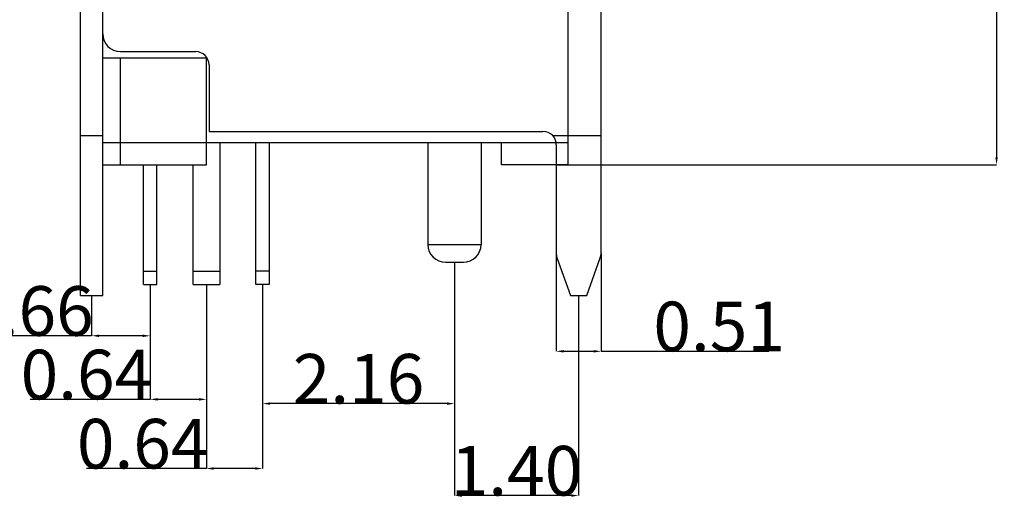
# Model space of a CAD drawing. Units: inches. Extents: x -800.1 to -728.4, y -731.1 to -680.4.
# Drawn here: x -775.8 to -764.7, y -701.3 to -695.8 of the extents above; entities that cross this region are included whole.
import ezdxf

# ---------------------------------------------------------------- set-up
doc = ezdxf.new("R2010")
doc.units = ezdxf.units.IN
doc.header["$LTSCALE"] = 1.21
doc.header["$MEASUREMENT"] = 0
doc.header["$PDMODE"] = 3
doc.header["$PDSIZE"] = 0.3125
doc.layers.get('0').update_dxf_attribs({"linetype": 'CONTINUOUS'})
doc.layers.get('Defpoints').update_dxf_attribs({"linetype": 'CONTINUOUS'})
doc.styles.get("Standard").update_dxf_attribs({"font": 'txt', "width": 0.8})
doc.dimstyles.new('STANDARD$0', dxfattribs={"dimscale": 0.246, "dimtxt": 3.5, "dimasz": 2.5, "dimexe": 0.5, "dimexo": 0.5, "dimgap": 1, "dimtad": 1, "dimzin": 0, "dimdsep": 46, "dimtxsty": 'Standard', "dimcen": 0.09, "dimclrd": 3, "dimclre": 3, "dimclrt": 3, "dimadec": 0, "dimazin": 0, "dimtfac": 1, "dimtmove": 0, "dimatfit": 3, "dimfxl": 1, "dimtolj": 1, "dimtzin": 0, "dimarcsym": 0})

# ---------------------------------------------------------------- blocks, each defined once
blk = doc.blocks.new('*D101')
at = {"color": 3, "lineweight": -2, "transparency": 16777216}
for p, q in [((-769.725, -698.474), (-769.725, -699.572)), ((-769.219, -698.467), (-769.219, -699.572)), ((-769.641, -699.572), (-769.303, -699.572)), ((-769.219, -699.572), (-767.327, -699.572))]:
    blk.add_line(p, q, dxfattribs=at)
at = {"color": 3, "transparency": 16777216}
for points in [[(-769.641, -699.558), (-769.641, -699.586), (-769.725, -699.572)], [(-769.303, -699.558), (-769.303, -699.586), (-769.219, -699.572)]]:
    blk.add_solid(points, dxfattribs=at)
at = {"layer": 'Defpoints', "color": 0, "transparency": 16777216}
for p in [(-769.725, -698.474), (-769.219, -698.467), (-769.219, -699.572)]:
    blk.add_point(p, dxfattribs=at)
at = {"color": 3, "transparency": 16777216, "insert": (-767.887, -699.292), "char_height": 0.56, "attachment_point": 5}
blk.add_mtext('\\A1;0.51', dxfattribs=at)
blk = doc.blocks.new('*D102')
at = {"color": 3, "lineweight": -2, "transparency": 16777216}
for p, q in [((-770.874, -698.567), (-770.874, -701.199)), ((-769.473, -698.942), (-769.473, -701.199)), ((-769.557, -701.199), (-770.79, -701.199))]:
    blk.add_line(p, q, dxfattribs=at)
at = {"color": 3, "transparency": 16777216}
for points in [[(-770.79, -701.185), (-770.79, -701.213), (-770.874, -701.199)], [(-769.557, -701.185), (-769.557, -701.213), (-769.473, -701.199)]]:
    blk.add_solid(points, dxfattribs=at)
at = {"layer": 'Defpoints', "color": 0, "transparency": 16777216}
for p in [(-770.874, -698.567), (-769.473, -698.942), (-770.874, -701.199)]:
    blk.add_point(p, dxfattribs=at)
at = {"color": 3, "transparency": 16777216, "insert": (-770.174, -700.919), "char_height": 0.56, "attachment_point": 5}
blk.add_mtext('\\A1;1.40', dxfattribs=at)
blk = doc.blocks.new('*D103')
at = {"color": 3, "lineweight": -2, "transparency": 16777216}
for p, q in [((-770.874, -698.567), (-770.874, -700.162)), ((-773.039, -698.817), (-773.039, -700.162)), ((-770.958, -700.162), (-772.955, -700.162))]:
    blk.add_line(p, q, dxfattribs=at)
at = {"color": 3, "transparency": 16777216}
for points in [[(-772.955, -700.148), (-772.955, -700.176), (-773.039, -700.162)], [(-770.958, -700.148), (-770.958, -700.176), (-770.874, -700.162)]]:
    blk.add_solid(points, dxfattribs=at)
at = {"layer": 'Defpoints', "color": 0, "transparency": 16777216}
for p in [(-770.874, -698.567), (-773.039, -698.817), (-773.039, -700.162)]:
    blk.add_point(p, dxfattribs=at)
at = {"color": 3, "transparency": 16777216, "insert": (-771.957, -699.882), "char_height": 0.56, "attachment_point": 5}
blk.add_mtext('\\A1;2.16', dxfattribs=at)
blk = doc.blocks.new('*D104')
at = {"color": 3, "lineweight": -2, "transparency": 16777216}
for p, q in [((-773.674, -698.817), (-773.674, -700.894)), ((-773.039, -698.817), (-773.039, -700.894)), ((-773.674, -700.894), (-775.027, -700.894)), ((-773.123, -700.894), (-773.59, -700.894))]:
    blk.add_line(p, q, dxfattribs=at)
at = {"color": 3, "transparency": 16777216}
for points in [[(-773.59, -700.88), (-773.59, -700.908), (-773.674, -700.894)], [(-773.123, -700.88), (-773.123, -700.908), (-773.039, -700.894)]]:
    blk.add_solid(points, dxfattribs=at)
at = {"layer": 'Defpoints', "color": 0, "transparency": 16777216}
for p in [(-773.674, -698.817), (-773.039, -698.817), (-773.674, -700.894)]:
    blk.add_point(p, dxfattribs=at)
at = {"color": 3, "transparency": 16777216, "insert": (-774.393, -700.614), "char_height": 0.56, "attachment_point": 5}
blk.add_mtext('\\A1;0.64', dxfattribs=at)
blk = doc.blocks.new('*D105')
at = {"color": 3, "lineweight": -2, "transparency": 16777216}
for p, q in [((-774.309, -698.817), (-774.309, -700.114)), ((-773.674, -698.817), (-773.674, -700.114)), ((-774.309, -700.114), (-775.662, -700.114)), ((-773.758, -700.114), (-774.225, -700.114))]:
    blk.add_line(p, q, dxfattribs=at)
at = {"color": 3, "transparency": 16777216}
for points in [[(-774.225, -700.1), (-774.225, -700.128), (-774.309, -700.114)], [(-773.758, -700.1), (-773.758, -700.128), (-773.674, -700.114)]]:
    blk.add_solid(points, dxfattribs=at)
at = {"layer": 'Defpoints', "color": 0, "transparency": 16777216}
for p in [(-774.309, -698.817), (-773.674, -698.817), (-774.309, -700.114)]:
    blk.add_point(p, dxfattribs=at)
at = {"color": 3, "transparency": 16777216, "insert": (-775.028, -699.834), "char_height": 0.56, "attachment_point": 5}
blk.add_mtext('\\A1;0.64', dxfattribs=at)
blk = doc.blocks.new('*D106')
at = {"color": 3, "lineweight": -2, "transparency": 16777216}
for p, q in [((-774.309, -698.817), (-774.309, -699.397)), ((-774.969, -698.942), (-774.969, -699.397)), ((-774.969, -699.397), (-776.322, -699.397)), ((-774.393, -699.397), (-774.885, -699.397))]:
    blk.add_line(p, q, dxfattribs=at)
at = {"color": 3, "transparency": 16777216}
for points in [[(-774.885, -699.383), (-774.885, -699.411), (-774.969, -699.397)], [(-774.393, -699.383), (-774.393, -699.411), (-774.309, -699.397)]]:
    blk.add_solid(points, dxfattribs=at)
at = {"layer": 'Defpoints', "color": 0, "transparency": 16777216}
for p in [(-774.309, -698.817), (-774.969, -698.942), (-774.969, -699.397)]:
    blk.add_point(p, dxfattribs=at)
at = {"color": 3, "transparency": 16777216, "insert": (-775.688, -699.117), "char_height": 0.56, "attachment_point": 5}
blk.add_mtext('\\A1;0.66', dxfattribs=at)
blk = doc.blocks.new('*D108')
at = {"color": 3, "lineweight": -2, "transparency": 16777216}
for p, q in [((-769.344, -691.717), (-764.756, -691.717)), ((-764.756, -691.801), (-764.756, -697.383)), ((-769.725, -697.467), (-764.756, -697.467))]:
    blk.add_line(p, q, dxfattribs=at)
at = {"color": 3, "transparency": 16777216}
for points in [[(-764.77, -691.801), (-764.742, -691.801), (-764.756, -691.717)], [(-764.77, -697.383), (-764.742, -697.383), (-764.756, -697.467)]]:
    blk.add_solid(points, dxfattribs=at)
at = {"layer": 'Defpoints', "color": 0, "transparency": 16777216}
for p in [(-769.344, -691.717), (-769.725, -697.467), (-764.756, -697.467)]:
    blk.add_point(p, dxfattribs=at)
at = {"color": 3, "transparency": 16777216, "insert": (-765.036, -694.592), "char_height": 0.56, "attachment_point": 5, "rotation": 90}
blk.add_mtext('\\A1;5.75', dxfattribs=at)

msp = doc.modelspace()

# ---------------------------------------------------------------- linework, layer by layer
at = {"color": 7, "linetype": 'Continuous'}
for p, q in [((-775.094, -698.942), (-775.094, -688.442)), ((-774.844, -698.942), (-774.844, -688.442)), ((-774.844, -697.467), (-774.844, -689.817)), ((-769.594, -695.467), (-769.594, -697.467)), ((-769.219, -698.467), (-769.219, -695.442)), ((-773.674, -696.267), (-774.844, -696.267)), ((-774.644, -696.192), (-773.794, -696.192)), ((-774.644, -697.467), (-774.644, -696.267)), ((-773.674, -697.467), (-773.674, -696.267)), ((-773.644, -696.342), (-773.644, -697.092)), ((-774.844, -697.142), (-775.094, -697.142)), ((-773.644, -697.092), (-769.875, -697.092)), ((-769.219, -697.142), (-769.764, -697.142)), ((-774.844, -697.217), (-773.674, -697.217)), ((-773.674, -697.217), (-770.344, -697.217)), ((-773.524, -697.217), (-773.524, -698.817)), ((-773.114, -698.817), (-773.114, -697.217)), ((-772.964, -697.217), (-772.964, -698.817)), ((-771.174, -697.217), (-771.174, -698.367)), ((-770.574, -697.217), (-770.574, -698.367)), ((-770.344, -697.217), (-769.594, -697.217)), ((-770.344, -697.467), (-770.344, -697.217)), ((-769.725, -697.242), (-769.725, -698.474)), ((-774.844, -697.467), (-773.674, -697.467)), ((-774.384, -698.817), (-774.384, -697.467)), ((-774.234, -698.817), (-774.234, -697.467)), ((-773.824, -698.817), (-773.824, -697.467)), ((-769.594, -697.467), (-770.344, -697.467)), ((-771.174, -698.367), (-770.574, -698.367)), ((-770.974, -698.567), (-770.774, -698.567)), ((-769.716, -698.526), (-769.565, -698.942)), ((-769.382, -698.942), (-769.228, -698.519)), ((-774.384, -698.667), (-774.234, -698.667)), ((-773.824, -698.667), (-773.524, -698.667)), ((-772.964, -698.667), (-773.114, -698.667)), ((-774.384, -698.817), (-774.234, -698.817)), ((-773.824, -698.817), (-773.524, -698.817)), ((-772.964, -698.817), (-773.114, -698.817)), ((-775.094, -698.942), (-774.844, -698.942)), ((-769.565, -698.942), (-769.382, -698.942))]:
    msp.add_line(p, q, dxfattribs=at)
for centre, radius, start, end in [((-774.644, -695.992), 0.2, 180, 270), ((-773.794, -696.342), 0.15, 0, 90), ((-769.875, -697.242), 0.15, 0, 90), ((-770.974, -698.367), 0.2, 180, 270), ((-770.774, -698.367), 0.2, 270, 0), ((-769.575, -698.474), 0.15, 180, 200), ((-769.369, -698.467), 0.15, 340, 0)]:
    msp.add_arc(centre, radius, start, end, dxfattribs=at)

# ---------------------------------------------------------------- dimensions: what is measured, and where the dimension line sits
at = {"color": 3}
dim = msp.add_linear_dim(base=(-764.756, -697.467), p1=(-769.344, -691.717), p2=(-769.725, -697.467), angle=90, dimstyle='STANDARD$0', override={"dimscale": 0.7, "dimtxt": 0.8, "dimasz": 0.12, "dimexe": 0, "dimexo": 0, "dimgap": 0, "dimcen": 0.12}, dxfattribs=at)
dim.commit()
dim.dimension.update_dxf_attribs({"geometry": '*D108', "text_midpoint": (-765.036, -694.592)})
dim = msp.add_linear_dim(base=(-769.219, -699.572), p1=(-769.725, -698.474), p2=(-769.219, -698.467), dimstyle='STANDARD$0', override={"dimscale": 0.7, "dimtxt": 0.8, "dimasz": 0.12, "dimexe": 0, "dimexo": 0, "dimgap": 0, "dimcen": 0.12}, dxfattribs=at)
dim.commit()
dim.dimension.update_dxf_attribs({"geometry": '*D101', "text_midpoint": (-767.887, -699.572), "dimtype": 160})
for base, p1, p2, picture, middle in [((-773.039, -700.16223), (-770.87402, -698.56713), (-773.039, -698.81706), '*D103', (-771.95651, -699.88223)), ((-770.874, -701.199), (-769.473, -698.942), (-770.874, -698.567), '*D102', (-770.174, -700.919)), ((-774.969, -699.397), (-774.309, -698.817), (-774.969, -698.942), '*D106', (-775.688, -699.117)), ((-774.30901, -700.11419), (-773.674, -698.81706), (-774.30901, -698.81706), '*D105', (-775.02767, -699.83419)), ((-773.674004, -700.894422), (-773.039, -698.817061), (-773.674004, -698.817061), '*D104', (-774.39267, -700.614422))]:
    dim = msp.add_linear_dim(base=base, p1=p1, p2=p2, dimstyle='STANDARD$0', override={"dimscale": 0.7, "dimtxt": 0.8, "dimasz": 0.12, "dimexe": 0, "dimexo": 0, "dimgap": 0, "dimcen": 0.12}, dxfattribs=at)
    dim.commit()
    dim.dimension.update_dxf_attribs({"geometry": picture, "text_midpoint": middle})

doc.saveas('drawing.dxf')
